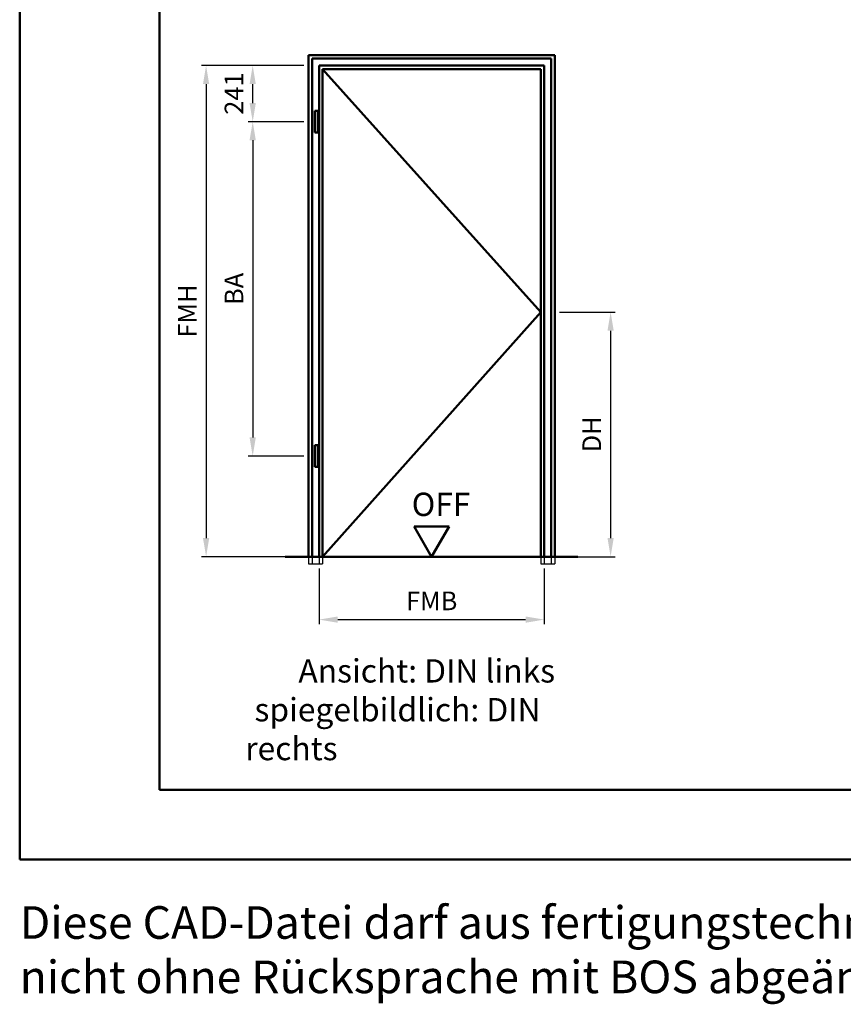
# Model space of a CAD drawing. Units: millimetres. Extents: x 0 to 3780, y -31 to 446.
# Drawn here: x 0 to 177, y -31 to 180 of the extents above; entities that cross this region are included whole.
import ezdxf

# ---------------------------------------------------------------- set-up
doc = ezdxf.new("R2010")
doc.units = ezdxf.units.MM
doc.linetypes.add('AM_DIN_F_W050', pattern=[6.25, 4.75, -1.5])
for name, color, linetype, lineweight in [('AM_0', 7, 'Continuous', 50), ('AM_1', 14, 'Continuous', 50), ('AM_3', 6, 'AM_DIN_F_W050', 25), ('AM_5', 3, 'Continuous', 25), ('AM_6', 2, 'Continuous', 35), ('AM_BOR', 7, 'Continuous', 50)]:
    doc.layers.add(name, color=color, linetype=linetype, lineweight=lineweight)
doc.layers.add('AM_12', color=7, linetype='Continuous', lineweight=50, plot=False)
doc.styles.get("Standard").update_dxf_attribs({"font": 'isocp.shx'})
doc.dimstyles.new('AM_DIN$0', dxfattribs={"dimtxt": 3.5, "dimasz": 3.5, "dimexe": 1, "dimexo": 1, "dimgap": 1.5, "dimtad": 1, "dimdec": 1, "dimdsep": 46, "dimtxsty": 'Standard', "dimcen": 0, "dimclrd": 256, "dimclre": 256, "dimclrt": 2, "dimadec": 0, "dimazin": 2, "dimtp": 0.1, "dimtm": 0.1, "dimtfac": 0.71, "dimtdec": 1, "dimtmove": 0, "dimatfit": 3, "dimfxl": 0, "dimlwd": -1, "dimlwe": -1, "dimarcsym": 0})

# ---------------------------------------------------------------- blocks, each defined once
blk = doc.blocks.new('DIN_A3_BOS')
at = {"layer": 'AM_12'}
blk.add_lwpolyline([(0, 0), (420, 0), (420, 297), (0, 297)], close=True, dxfattribs=at)
at = {"layer": 'AM_BOR'}
blk.add_lwpolyline([(20, 10), (410, 10), (410, 287), (20, 287)], close=True, dxfattribs=at)
blk = doc.blocks.new('*D139')
at = {"layer": 'AM_5', "linetype": 'ByBlock'}
for p, q in [((61, 170.4), (49, 170.4)), ((50, 162.35), (50, 166.4)), ((61, 158.35), (49, 158.35))]:
    blk.add_line(p, q, dxfattribs=at)
at = {"layer": 'AM_5'}
for points in [[(49.33, 166.4), (50.67, 166.4), (50, 170.4)], [(49.33, 162.35), (50.67, 162.35), (50, 158.35)]]:
    blk.add_solid(points, dxfattribs=at)
at = {"layer": 'Defpoints', "color": 0}
for p in [(50, 170.4), (62, 170.4), (62, 158.35)]:
    blk.add_point(p, dxfattribs=at)
at = {"layer": 'AM_5', "color": 2, "insert": (46.5, 164.38), "char_height": 4, "attachment_point": 5, "rotation": 90}
blk.add_mtext('241', dxfattribs=at)
blk = doc.blocks.new('*D140')
at = {"layer": 'AM_5', "linetype": 'ByBlock'}
for p, q in [((61, 158.35), (49, 158.35)), ((50, 154.35), (50, 90.6)), ((61, 86.6), (49, 86.6))]:
    blk.add_line(p, q, dxfattribs=at)
at = {"layer": 'AM_5'}
for points in [[(49.33, 154.35), (50.67, 154.35), (50, 158.35)], [(49.33, 90.6), (50.67, 90.6), (50, 86.6)]]:
    blk.add_solid(points, dxfattribs=at)
at = {"layer": 'Defpoints', "color": 0}
for p in [(62, 158.35), (50, 86.6), (62, 86.6)]:
    blk.add_point(p, dxfattribs=at)
at = {"layer": 'AM_5', "color": 2, "insert": (46.5, 122.47), "char_height": 4, "attachment_point": 5, "rotation": 90}
blk.add_mtext('BA', dxfattribs=at)
blk = doc.blocks.new('*D141')
at = {"layer": 'AM_5', "linetype": 'ByBlock'}
for p, q in [((61, 170.4), (39, 170.4)), ((40, 166.4), (40, 69)), ((61, 65), (39, 65))]:
    blk.add_line(p, q, dxfattribs=at)
at = {"layer": 'AM_5'}
for points in [[(39.33, 166.4), (40.67, 166.4), (40, 170.4)], [(39.33, 69), (40.67, 69), (40, 65)]]:
    blk.add_solid(points, dxfattribs=at)
at = {"layer": 'Defpoints', "color": 0}
for p in [(62, 170.4), (40, 65), (62, 65)]:
    blk.add_point(p, dxfattribs=at)
at = {"layer": 'AM_5', "color": 2, "insert": (36.5, 117.7), "char_height": 4, "attachment_point": 5, "rotation": 90}
blk.add_mtext('FMH', dxfattribs=at)
blk = doc.blocks.new('*D142')
at = {"layer": 'AM_5', "linetype": 'ByBlock'}
for p, q in [((64.25, 62.5), (64.25, 50.5)), ((112.55, 62.5), (112.55, 50.5)), ((68.25, 51.5), (108.55, 51.5))]:
    blk.add_line(p, q, dxfattribs=at)
at = {"layer": 'AM_5'}
for points in [[(68.25, 52.17), (68.25, 50.83), (64.25, 51.5)], [(108.55, 52.17), (108.55, 50.83), (112.55, 51.5)]]:
    blk.add_solid(points, dxfattribs=at)
at = {"layer": 'Defpoints', "color": 0}
for p in [(64.25, 63.5), (112.55, 63.5), (112.55, 51.5)]:
    blk.add_point(p, dxfattribs=at)
at = {"layer": 'AM_5', "color": 2, "insert": (88.4, 55), "char_height": 4, "attachment_point": 5}
blk.add_mtext('FMB', dxfattribs=at)
blk = doc.blocks.new('*D143')
at = {"layer": 'AM_5', "linetype": 'ByBlock'}
for p, q in [((115.8, 117.5), (127.8, 117.5)), ((126.8, 113.5), (126.8, 69)), ((115.8, 65), (127.8, 65))]:
    blk.add_line(p, q, dxfattribs=at)
at = {"layer": 'AM_5'}
for points in [[(126.13, 113.5), (127.47, 113.5), (126.8, 117.5)], [(126.13, 69), (127.47, 69), (126.8, 65)]]:
    blk.add_solid(points, dxfattribs=at)
at = {"layer": 'Defpoints', "color": 0}
for p in [(114.8, 117.5), (114.8, 65), (126.8, 65)]:
    blk.add_point(p, dxfattribs=at)
at = {"layer": 'AM_5', "color": 2, "insert": (123.27, 91.25), "char_height": 4, "attachment_point": 5, "rotation": 90}
blk.add_mtext('DH', dxfattribs=at)
blk = doc.blocks.new('OFF Symbol bis Maßstab 1 1.5')
at = {"layer": 'AM_0'}
for p, q in [((3.75, 6.5), (-3.75, 6.5)), ((0, 0), (-3.75, 6.5)), ((0, 0), (3.75, 6.5))]:
    blk.add_line(p, q, dxfattribs=at)
at = {"layer": 'AM_0', "insert": (-4.28, 13.73), "char_height": 5, "width": 18.8759, "attachment_point": 1}
blk.add_mtext('OFF', dxfattribs=at)

msp = doc.modelspace()

# ---------------------------------------------------------------- linework, layer by layer
at = {"layer": 'AM_0'}
for p, q in [((62, 65), (62, 172.65)), ((62, 172.65), (114.8, 172.65)), ((62.75, 65), (62.75, 171.9)), ((62.75, 171.9), (114.05, 171.9)), ((114.05, 171.9), (114.05, 65)), ((114.8, 172.65), (114.8, 65)), ((64.25, 65), (64.25, 170.4)), ((64.25, 170.4), (112.55, 170.4)), ((65, 65), (65, 169.65)), ((65, 169.65), (111.8, 169.65)), ((111.8, 169.65), (111.8, 65)), ((112.55, 170.4), (112.55, 65)), ((63.35, 160.65), (63.95, 160.65)), ((63.35, 156.05), (63.35, 160.65)), ((63.95, 156.05), (63.95, 160.65)), ((63.35, 156.05), (63.95, 156.05)), ((63.35, 88.9), (63.95, 88.9)), ((63.35, 84.3), (63.35, 88.9)), ((63.95, 84.3), (63.95, 88.9)), ((63.35, 84.3), (63.95, 84.3)), ((119.8, 65), (57, 65))]:
    msp.add_line(p, q, dxfattribs=at)
at = {"layer": 'AM_1'}
for p, q in [((65, 169.65), (111.8, 117.5)), ((111.8, 117.5), (65, 65))]:
    msp.add_line(p, q, dxfattribs=at)
at = {"layer": 'AM_3'}
for p, q in [((62, 65), (62, 63.5)), ((62, 63.5), (65, 63.5)), ((62.75, 65), (62.75, 63.5)), ((64.25, 65), (64.25, 63.5)), ((65, 65), (65, 63.5)), ((111.8, 65), (111.8, 63.5)), ((111.8, 63.5), (114.8, 63.5)), ((112.55, 65), (112.55, 63.5)), ((114.05, 65), (114.05, 63.5)), ((114.8, 65), (114.8, 63.5))]:
    msp.add_line(p, q, dxfattribs=at)

# ---------------------------------------------------------------- block references
at = {"layer": 'AM_0', "lineweight": 0, "xscale": 1.5, "yscale": 1.5, "zscale": 1.5}
msp.add_blockref('DIN_A3_BOS', (0, 0), dxfattribs=at)
at = {"layer": 'AM_0'}
msp.add_blockref('OFF Symbol bis Maßstab 1 1.5', (88.4, 65), dxfattribs=at)

# ---------------------------------------------------------------- texts
at = {"layer": 'AM_6', "attachment_point": 1}
for s, insert, char_height, width in [('{\\W7.46437; }Ansicht: DIN links\\P{\\W1.299286; }spiegelbildlich: DIN rechts', (48.4, 43), 5, 80), ('Diese CAD-Datei darf aus fertigungstechnischen Gründen nicht ohne Rücksprache mit BOS abgeändert werden!!!', (0, -10), 7, 270)]:
    msp.add_mtext(s, dxfattribs=dict(at, insert=insert, char_height=char_height, width=width))

# ---------------------------------------------------------------- dimensions: what is measured, and where the dimension line sits
at = {"layer": 'AM_5'}
for base, p1, p2, text, picture, middle in [((40, 65), (62, 170.4), (62, 65), 'FMH', '*D141', (36.5, 117.7)), ((50, 170.4), (62, 158.35), (62, 170.4), '241', '*D139', (46.5, 164.375)), ((50, 86.6), (62, 158.35), (62, 86.6), 'BA', '*D140', (46.5, 122.475)), ((126.8, 65), (114.8, 117.5), (114.8, 65), 'DH', '*D143', (123.272, 91.25))]:
    dim = msp.add_linear_dim(base=base, p1=p1, p2=p2, angle=90, text=text, dimstyle='AM_DIN$0', override={"dimtxt": 4, "dimasz": 4, "dimdec": 2, "dimadec": 2, "dimtdec": 2}, dxfattribs=at)
    dim.commit()
    dim.dimension.update_dxf_attribs({"geometry": picture, "text_midpoint": middle})
dim = msp.add_linear_dim(base=(112.55, 51.5), p1=(64.25, 63.5), p2=(112.55, 63.5), text='FMB', dimstyle='AM_DIN$0', override={"dimtxt": 4, "dimasz": 4, "dimdec": 2, "dimadec": 2, "dimtdec": 2}, dxfattribs=at)
dim.commit()
dim.dimension.update_dxf_attribs({"geometry": '*D142', "text_midpoint": (88.4, 55)})

doc.saveas('drawing.dxf')
